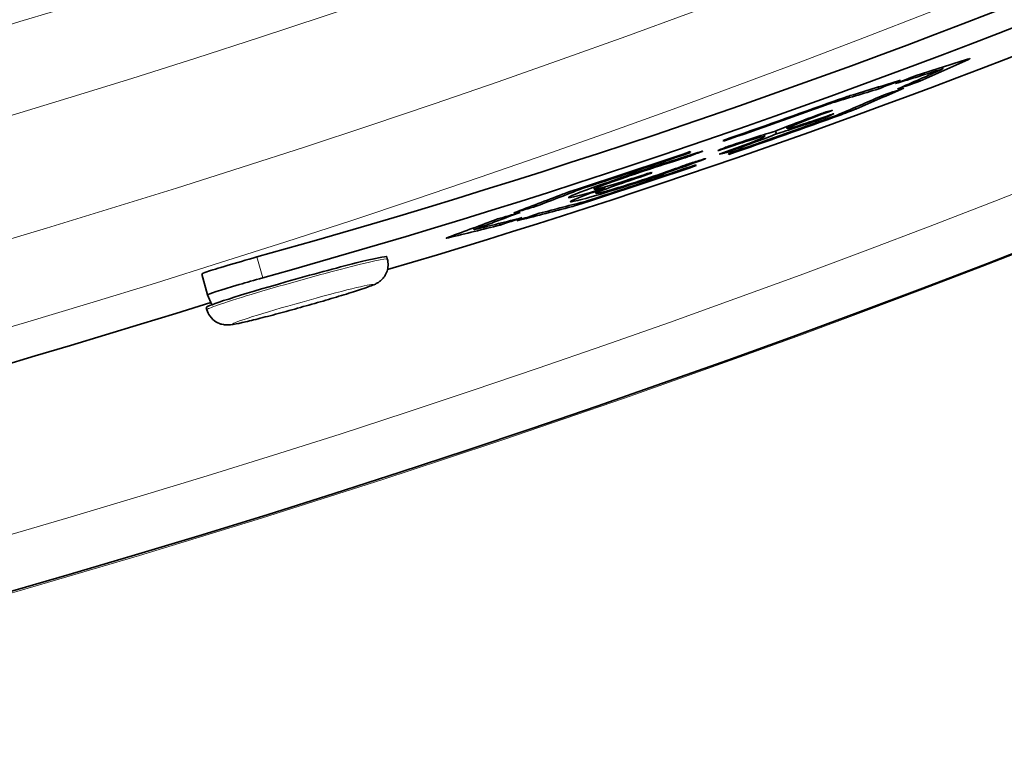
# Model space of a CAD drawing. Units: millimetres. Extents: x 701 to 1558, y -556 to 2423.
# Drawn here: x 1233 to 1267, y -523 to -498 of the extents above; entities that cross this region are included whole.
import ezdxf

# ---------------------------------------------------------------- set-up
doc = ezdxf.new("R2010")
doc.units = ezdxf.units.MM
doc.layers.add('Widoczne (ISO)', color=1, linetype='Continuous', lineweight=35)
doc.layers.add('Widoczne wąskie (ISO)', color=3, linetype='Continuous', lineweight=9)

msp = doc.modelspace()

# ---------------------------------------------------------------- linework, layer by layer
at = {"layer": 'Widoczne (ISO)'}
for p, q in [((1264.512, -499.222), (1264.534, -499.281)), ((1263.718, -499.644), (1263.74, -499.702)), ((1262.318, -499.967), (1262.296, -499.909)), ((1258.774, -501.527), (1258.74, -501.432)), ((1259.141, -501.344), (1259.119, -501.281)), ((1256.933, -501.784), (1256.921, -501.755)), ((1256.923, -501.755), (1256.933, -501.784)), ((1258.346, -501.554), (1258.368, -501.617)), ((1255.783, -502.146), (1255.795, -502.174)), ((1257.124, -502.241), (1257.112, -502.212)), ((1257.114, -502.212), (1257.124, -502.241)), ((1254.443, -502.863), (1254.451, -502.883)), ((1255.974, -502.603), (1255.986, -502.631)), ((1252.453, -503.449), (1252.432, -503.383)), ((1252.513, -503.593), (1252.492, -503.528)), ((1252.817, -503.412), (1252.804, -503.372)), ((1250.421, -503.98), (1250.44, -504.039)), ((1248.286, -504.851), (1248.267, -504.791)), ((1249.185, -504.692), (1249.167, -504.633)), ((1245.277, -505.868), (1245.255, -505.791)), ((1239.046, -507.113), (1238.85, -506.39)), ((1239.189, -507.456), (1239.046, -507.113)), ((1239.019, -507.626), (1238.997, -507.549))]:
    msp.add_line(p, q, dxfattribs=at)
for centre, major_axis, ratio, start_param, end_param in [((1121.904, -132.908), (-50.164, -389.179), 1, 0.610262, 6.283185), ((1121.905, -132.908), (2.525, -399.992), 1, 0, 0.772898), ((1167.883, -243.894), (-251.041, -104.701), 0.999455, 1.447101, 1.689748), ((1167.883, -243.894), (251.733, 104.99), 0.999455, 4.588694, 4.831341), ((1168.239, -244.748), (-251.733, -104.99), 0.999455, 1.46225, 1.674835), ((1167.959, -244.078), (251.733, 104.99), 0.999455, 4.649723, 4.664844), ((1167.971, -244.107), (-251.733, -104.99), 0.999455, 1.508131, 1.522257), ((1168.162, -244.564), (-251.733, -104.99), 0.999455, 1.508131, 1.523251), ((1168.15, -244.535), (251.733, 104.99), 0.999455, 4.649723, 4.663849), ((1167.959, -244.078), (251.733, 104.99), 0.999455, 4.630191, 4.645311), ((1167.971, -244.107), (-251.733, -104.99), 0.999455, 1.489593, 1.503719), ((1168.162, -244.564), (-251.733, -104.99), 0.999455, 1.488598, 1.503719), ((1168.15, -244.535), (251.733, 104.99), 0.999455, 4.631185, 4.645311), ((1242.126, -506.67), (3.129, 0.879), 0.032781, 0, 1.679538), ((1242.126, -506.67), (-3.129, -0.879), 0.032781, 4.821131, 6.283185), ((1121.904, -132.908), (117.252, -374.471), 1, 5.869221, 6.283185)]:
    msp.add_ellipse(centre, major_axis=major_axis, ratio=ratio, start_param=start_param, end_param=end_param, dxfattribs=at)
for points, knots in [([(1273.432, 237.281), (1233.946, 253.444), (1191.858, 263.233), (1106.725, 269.075), (1063.694, 265.128), (981.045, 243.893), (941.441, 226.61), (869.667, 180.456), (837.509, 151.592), (783.898, 85.202), (762.453, 47.688), (732.447, -32.196), (723.891, -74.551), (720.537, -159.819), (725.739, -202.716), (749.377, -284.71), (767.809, -323.792), (816.04, -394.188), (845.831, -425.489), (907.558, -472.425), (938.097, -489.883), (970.377, -503.096)], [3.538408, 3.538408, 3.538408, 3.538408, 3.858408, 3.858408, 4.178408, 4.178408, 4.498408, 4.498408, 4.818408, 4.818408, 5.138408, 5.138408, 5.458408, 5.458408, 5.778408, 5.778408, 6.098408, 6.098408, 6.418408, 6.418408, 6.68, 6.68, 6.68, 6.68]), ([(1260.588, -500.762), (1259.92, -501.007), (1259.349, -501.23), (1259.19, -501.311), (1259.03, -501.392), (1259.296, -501.326), (1259.84, -501.147), (1260.072, -501.071), (1260.348, -500.976), (1260.635, -500.874)], [-3.141593, -3.141593, -3.141593, -3.141593, -1.992509, -1.992509, -1.992509, -0.837968, -0.837968, -0.837968, -0.34545, -0.34545, -0.34545, -0.34545]), ([(1256.916, -502.186), (1257.588, -501.951), (1258.16, -501.73), (1258.319, -501.65), (1258.479, -501.569), (1258.213, -501.636), (1257.668, -501.81), (1257.435, -501.884), (1257.158, -501.976), (1256.869, -502.073)], [-3.141593, -3.141593, -3.141593, -3.141593, -1.992509, -1.992509, -1.992509, -0.837968, -0.837968, -0.837968, -0.345451, -0.345451, -0.345451, -0.345451]), ([(1252.817, -503.412), (1252.025, -503.653), (1251.528, -503.778), (1251.56, -503.734), (1251.592, -503.69), (1252.142, -503.481), (1252.955, -503.199), (1253.769, -502.916), (1254.817, -502.567), (1255.614, -502.314), (1255.817, -502.25), (1256.004, -502.192), (1256.168, -502.142)], [2.903408, 2.903408, 2.903408, 2.903408, 3.947462, 3.947462, 3.947462, 4.981958, 4.981958, 4.981958, 6.018928, 6.018928, 6.018928, 6.283185, 6.283185, 6.283185, 6.283185]), ([(1256.277, -502.404), (1255.646, -502.645), (1254.637, -502.997), (1253.725, -503.291), (1252.82, -503.582), (1252.043, -503.808), (1251.753, -503.869), (1251.463, -503.93), (1251.673, -503.826), (1252.285, -503.602), (1252.441, -503.545), (1252.62, -503.481), (1252.817, -503.412)], [2.903408, 2.903408, 2.903408, 2.903408, 3.948103, 3.948103, 3.948103, 4.982681, 4.982681, 4.982681, 6.019118, 6.019118, 6.019118, 6.283185, 6.283185, 6.283185, 6.283185]), ([(1255.507, -502.388), (1255.015, -502.537), (1254.223, -502.796), (1253.578, -503.019), (1252.941, -503.239), (1252.482, -503.411), (1252.454, -503.445), (1252.427, -503.479), (1252.837, -503.371), (1253.456, -503.178), (1253.713, -503.098), (1254.001, -503.005), (1254.288, -502.909)], [-3.141593, -3.141593, -3.141593, -3.141593, -1.978126, -1.978126, -1.978126, -0.82965, -0.82965, -0.82965, 0.324398, 0.324398, 0.324398, 0.804144, 0.804144, 0.804144, 0.804144]), ([(1254.3, -502.939), (1253.606, -503.17), (1252.931, -503.407), (1252.658, -503.52), (1252.387, -503.631), (1252.522, -503.616), (1252.988, -503.482), (1253.456, -503.347), (1254.231, -503.098), (1254.884, -502.871), (1255.155, -502.777), (1255.403, -502.687), (1255.601, -502.613)], [-3.141593, -3.141593, -3.141593, -3.141593, -1.978604, -1.978604, -1.978604, -0.830267, -0.830267, -0.830267, 0.324149, 0.324149, 0.324149, 0.804144, 0.804144, 0.804144, 0.804144]), ([(1240.754, -505.799), (1240.024, -506.003), (1239.319, -506.211), (1239.02, -506.315), (1238.905, -506.355), (1238.847, -506.381), (1238.85, -506.39)], [-3.141593, -3.141593, -3.141593, -3.141593, -2.005795, -2.005795, -2.005795, -1.570796, -1.570796, -1.570796, -1.570796]), ([(1245.277, -505.868), (1245.298, -505.942), (1245.306, -506.02), (1245.3, -506.168), (1245.285, -506.236), (1245.243, -506.364), (1245.213, -506.417), (1245.148, -506.517), (1245.115, -506.553), (1245.052, -506.615), (1245.025, -506.636), (1244.975, -506.673), (1244.954, -506.686), (1244.905, -506.715), (1244.883, -506.726), (1244.793, -506.769), (1244.74, -506.789), (1244.59, -506.845), (1244.493, -506.879), (1244.21, -506.973), (1244.004, -507.038), (1243.55, -507.177), (1243.305, -507.25), (1242.794, -507.399), (1242.528, -507.475), (1241.998, -507.623), (1241.735, -507.695), (1241.237, -507.828), (1241.002, -507.889), (1240.581, -507.995), (1240.396, -508.04), (1240.079, -508.111), (1239.973, -508.135), (1239.805, -508.153), (1239.771, -508.159), (1239.656, -508.153), (1239.615, -508.151), (1239.493, -508.121), (1239.427, -508.103), (1239.27, -508.005), (1239.192, -507.943), (1239.08, -507.783), (1239.042, -507.707), (1239.019, -507.626)], [1.570883, 1.570883, 1.570883, 1.570883, 1.581442, 1.581442, 1.593074, 1.593074, 1.608214, 1.608214, 1.629907, 1.629907, 1.657746, 1.657746, 1.692643, 1.692643, 1.751863, 1.751863, 1.94735, 1.94735, 2.185251, 2.185251, 2.532592, 2.532592, 2.859811, 2.859811, 3.183438, 3.183438, 3.506433, 3.506433, 3.830561, 3.830561, 4.159755, 4.159755, 4.518174, 4.518174, 4.615325, 4.615325, 4.655097, 4.655097, 4.682632, 4.682632, 4.701027, 4.701027, 4.712476, 4.712476, 4.712476, 4.712476]), ([(1239.046, -507.113), (1239.036, -507.09), (1239.482, -506.945), (1240.142, -506.753), (1240.395, -506.679), (1240.674, -506.6), (1240.955, -506.522)], [1.570796, 1.570796, 1.570796, 1.570796, 2.706203, 2.706203, 2.706203, 3.141593, 3.141593, 3.141593, 3.141593])]:
    msp.add_open_spline(points, degree=3, knots=knots, dxfattribs=at)
for points in [[(1263.652, -499.491), (1264.234, -499.309), (1264.816, -499.126), (1265.398, -498.941)], [(1265.406, -498.96), (1264.851, -499.209), (1264.296, -499.456), (1263.74, -499.702)], [(1265.398, -498.941), (1265.502, -498.908), (1265.505, -498.915), (1265.406, -498.96)], [(1264.513, -499.286), (1263.974, -499.455), (1263.435, -499.623), (1262.895, -499.789)], [(1262.895, -499.789), (1263.147, -499.69), (1263.4, -499.591), (1263.652, -499.491)], [(1262.971, -499.972), (1263.487, -499.746), (1264.001, -499.519), (1264.515, -499.29)], [(1264.515, -499.29), (1264.54, -499.279), (1264.539, -499.277), (1264.513, -499.286)], [(1261.323, -500.204), (1261.908, -500.028), (1262.492, -499.85), (1263.075, -499.67)], [(1263.075, -499.67), (1262.823, -499.769), (1262.57, -499.868), (1262.318, -499.967)], [(1263.74, -499.702), (1263.484, -499.792), (1263.228, -499.882), (1262.971, -499.972)], [(1262.318, -499.967), (1261.777, -500.132), (1261.236, -500.295), (1260.695, -500.457)], [(1263.189, -499.944), (1262.633, -500.188), (1262.076, -500.43), (1261.518, -500.671)], [(1262.42, -500.212), (1262.677, -500.123), (1262.933, -500.034), (1263.189, -499.944)], [(1260.695, -500.457), (1260.668, -500.465), (1260.617, -500.482), (1260.566, -500.501)], [(1260.809, -500.38), (1261.015, -500.305), (1261.218, -500.236), (1261.323, -500.204)], [(1260.871, -500.881), (1261.388, -500.66), (1261.904, -500.437), (1262.42, -500.212)], [(1258.735, -501.434), (1259.098, -501.286), (1259.682, -501.064), (1260.328, -500.826)], [(1260.328, -500.826), (1260.396, -500.801), (1260.473, -500.775), (1260.498, -500.768)], [(1260.498, -500.768), (1260.565, -500.75), (1260.631, -500.732), (1260.698, -500.715)], [(1260.75, -500.84), (1260.688, -500.869), (1260.626, -500.898), (1260.564, -500.926)], [(1260.698, -500.715), (1260.73, -500.706), (1260.673, -500.73), (1260.588, -500.762)], [(1260.635, -500.874), (1260.721, -500.844), (1260.78, -500.827), (1260.75, -500.84)], [(1261.518, -500.671), (1261.417, -500.714), (1261.217, -500.791), (1261.012, -500.865)], [(1260.397, -500.99), (1259.746, -501.219), (1259.152, -501.415), (1258.774, -501.527)], [(1260.564, -500.926), (1260.54, -500.937), (1260.465, -500.966), (1260.397, -500.99)], [(1260.745, -500.929), (1260.796, -500.911), (1260.846, -500.891), (1260.871, -500.881)], [(1257.109, -501.961), (1257.762, -501.741), (1258.357, -501.547), (1258.735, -501.434)], [(1258.774, -501.527), (1258.411, -501.676), (1257.827, -501.896), (1257.177, -502.125)], [(1256.158, -502.153), (1256.01, -502.208), (1255.861, -502.264), (1255.713, -502.319)], [(1256.168, -502.142), (1256.225, -502.124), (1256.221, -502.13), (1256.158, -502.153)], [(1256.869, -502.073), (1256.783, -502.102), (1256.723, -502.119), (1256.754, -502.106)], [(1256.754, -502.106), (1256.816, -502.078), (1256.878, -502.051), (1256.94, -502.023)], [(1256.806, -502.232), (1256.774, -502.24), (1256.831, -502.216), (1256.916, -502.186)], [(1257.006, -502.181), (1256.94, -502.198), (1256.873, -502.215), (1256.806, -502.232)], [(1256.94, -502.023), (1256.965, -502.012), (1257.04, -501.984), (1257.109, -501.961)], [(1257.177, -502.125), (1257.109, -502.15), (1257.032, -502.175), (1257.006, -502.181)], [(1255.713, -502.319), (1255.656, -502.34), (1255.561, -502.372), (1255.507, -502.388)], [(1255.601, -502.613), (1255.653, -502.593), (1255.748, -502.561), (1255.806, -502.543)], [(1255.806, -502.543), (1255.958, -502.496), (1256.11, -502.449), (1256.262, -502.401)], [(1256.262, -502.401), (1256.326, -502.382), (1256.333, -502.383), (1256.277, -502.404)], [(1254.288, -502.909), (1254.368, -502.883), (1254.442, -502.861), (1254.443, -502.863)], [(1254.451, -502.883), (1254.453, -502.886), (1254.38, -502.912), (1254.3, -502.939)], [(1252.011, -503.434), (1251.488, -503.637), (1250.964, -503.839), (1250.44, -504.039)], [(1251.357, -503.621), (1251.458, -503.582), (1251.661, -503.512), (1251.869, -503.445)], [(1252.139, -503.39), (1252.087, -503.407), (1252.036, -503.424), (1252.011, -503.434)], [(1249.658, -504.269), (1250.225, -504.055), (1250.791, -503.839), (1251.357, -503.621)], [(1250.543, -504.285), (1251.092, -504.144), (1251.64, -504.002), (1252.188, -503.858)], [(1252.071, -503.931), (1251.863, -503.998), (1251.658, -504.06), (1251.551, -504.088)], [(1252.188, -503.858), (1252.214, -503.851), (1252.266, -503.835), (1252.318, -503.818)], [(1249.88, -504.252), (1249.355, -504.45), (1248.83, -504.648), (1248.305, -504.843)], [(1249.097, -504.481), (1249.358, -504.405), (1249.619, -504.329), (1249.88, -504.252)], [(1250.44, -504.039), (1250.18, -504.116), (1249.919, -504.193), (1249.658, -504.269)], [(1251.551, -504.088), (1250.959, -504.242), (1250.366, -504.394), (1249.773, -504.544)], [(1249.773, -504.544), (1250.029, -504.458), (1250.286, -504.371), (1250.543, -504.285)], [(1247.394, -505.114), (1247.962, -504.905), (1248.53, -504.694), (1249.097, -504.481)], [(1248.307, -504.848), (1248.857, -504.712), (1249.407, -504.574), (1249.956, -504.434)], [(1249.956, -504.434), (1249.699, -504.521), (1249.442, -504.606), (1249.185, -504.692)], [(1249.185, -504.692), (1248.591, -504.841), (1247.997, -504.988), (1247.402, -505.133)], [(1248.305, -504.843), (1248.279, -504.852), (1248.28, -504.854), (1248.307, -504.848)], [(1247.402, -505.133), (1247.295, -505.159), (1247.292, -505.151), (1247.394, -505.114)]]:
    msp.add_open_spline(points, degree=3, dxfattribs=at)
at = {"layer": 'Widoczne wąskie (ISO)'}
for p, q in [((1265.406, -498.96), (1265.398, -498.941)), ((1264.513, -499.286), (1264.491, -499.228)), ((1260.566, -500.501), (1260.556, -500.472)), ((1260.695, -500.457), (1260.683, -500.425)), ((1260.588, -500.762), (1260.582, -500.745)), ((1260.75, -500.84), (1260.749, -500.837)), ((1261.012, -500.865), (1260.998, -500.827)), ((1261.518, -500.671), (1261.496, -500.612)), ((1260.397, -500.99), (1260.387, -500.962)), ((1260.564, -500.926), (1260.556, -500.903)), ((1256.158, -502.153), (1256.156, -502.145)), ((1256.806, -502.232), (1256.805, -502.228)), ((1256.869, -502.073), (1256.863, -502.057)), ((1257.006, -502.181), (1256.998, -502.157)), ((1257.177, -502.125), (1257.168, -502.097)), ((1255.507, -502.388), (1255.495, -502.352)), ((1255.713, -502.319), (1255.702, -502.286)), ((1256.277, -502.404), (1256.275, -502.397)), ((1254.3, -502.939), (1254.29, -502.909)), ((1252.011, -503.434), (1252.001, -503.402)), ((1252.139, -503.39), (1252.129, -503.361)), ((1252.071, -503.931), (1252.059, -503.892)), ((1251.551, -504.088), (1251.532, -504.029)), ((1248.305, -504.843), (1248.287, -504.784)), ((1247.402, -505.133), (1247.396, -505.113)), ((1240.955, -506.522), (1240.754, -505.799))]:
    msp.add_line(p, q, dxfattribs=at)
for centre, major_axis, ratio, start_param, end_param in [((1121.904, -132.908), (-46.458, -395.279), 1, 0.010527, 6.283185), ((1121.901, -132.906), (-43.471, -388.664), 1, 0, 6.26528), ((1121.9, -132.906), (-50.08, -384.921), 1, 0.016099, 6.283185), ((1121.899, -132.905), (-52.132, -377.562), 1, 0.62182, 6.283185), ((1121.899, -132.906), (-41.1, -381.867), 1, 0, 6.254228), ((1121.905, -132.908), (-41.857, -397.804), 1, 0, 2.857907), ((1121.899, -132.905), (112.966, -364.018), 1, 5.876032, 6.283185), ((1242.148, -506.747), (3.129, 0.879), 0.032781, 0, 3.141593)]:
    msp.add_ellipse(centre, major_axis=major_axis, ratio=ratio, start_param=start_param, end_param=end_param, dxfattribs=at)
msp.add_ellipse((1242.343, -507.44), major_axis=(2.436, 0.684), ratio=0.032781, dxfattribs=at)
msp.add_open_spline([(1121.913, -505.652), (1124.273, -505.651), (1126.638, -505.621), (1147.925, -505.079), (1166.822, -502.666), (1196.805, -495.197), (1208.411, -491.003), (1227.101, -481.224), (1234.012, -475.748), (1243.849, -461.986), (1243.831, -453.841), (1238.83, -437.117), (1233.885, -428.518), (1217.928, -403.275), (1205.131, -385.274), (1184.406, -351.456), (1176.411, -337.343), (1163.753, -312.712), (1158.97, -302.831), (1151.185, -286.222), (1148.201, -279.716), (1142.97, -268.992), (1140.875, -264.842), (1137.071, -258.234), (1135.515, -255.719), (1132.602, -251.792), (1131.381, -250.307), (1129.099, -248.103), (1128.155, -247.309), (1126.416, -246.201), (1125.697, -245.822), (1124.457, -245.353), (1123.961, -245.207), (1123.127, -245.043), (1122.801, -244.998), (1122.27, -244.958), (1122.065, -244.95), (1121.861, -244.95)], degree=3, knots=[0, 0, 0, 0, 0.679926, 0.679926, 6.117398, 6.117398, 10.10434, 10.10434, 14.091283, 14.091283, 20.09603, 20.09603, 26.100776, 26.100776, 36.201166, 36.201166, 42.51391, 42.51391, 46.459375, 46.459375, 48.92529, 48.92529, 50.466487, 50.466487, 51.429736, 51.429736, 52.031766, 52.031766, 52.408035, 52.408035, 52.643203, 52.643203, 52.790183, 52.790183, 52.882045, 52.882045, 52.939459, 52.939459, 52.939459, 52.939459], dxfattribs=at)

doc.saveas('drawing.dxf')
